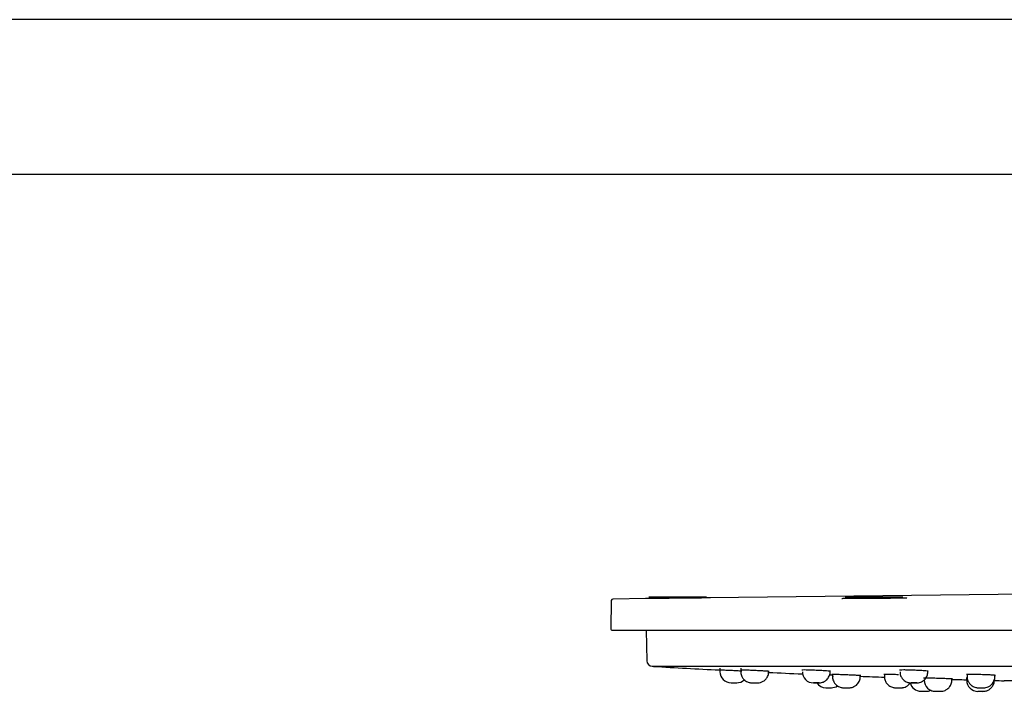
# Model space of a CAD drawing. Units: millimetres. Extents: x -18 to 1005, y -18 to 1975.
# Drawn here: x 711 to 851, y 1880 to 1975 of the extents above; entities that cross this region are included whole.
import ezdxf

# ---------------------------------------------------------------- set-up
doc = ezdxf.new("R2010")
doc.units = ezdxf.units.MM
for name, color, linetype in [('$DDT_AUDIT_GENERATED_(B2D)', 7, 'Continuous'), ('$DDT_AUDIT_GENERATED_(B80)', 7, 'Continuous'), ('$DDT_AUDIT_GENERATED_(B8E)', 7, 'Continuous'), ('$DDT_AUDIT_GENERATED_(BBB)', 7, 'Continuous'), ('$DDT_AUDIT_GENERATED_(C12)', 7, 'Continuous'), ('Default', 7, 'Continuous')]:
    doc.layers.add(name, color=color, linetype=linetype)

# ---------------------------------------------------------------- blocks, each defined once
blk = doc.blocks.new('SE1')
at = {"layer": '$DDT_AUDIT_GENERATED_(B2D)', "color": 7, "linetype": 'Continuous'}
for p, q in [((859.55, 1975.47), (540.55, 1975.47)), ((540.55, 1953.47), (859.55, 1953.47))]:
    blk.add_line(p, q, dxfattribs=at)
at = {"layer": '$DDT_AUDIT_GENERATED_(B80)', "color": 7, "linetype": 'Continuous'}
for p, q in [((800.45, 1893.32), (808.65, 1893.32)), ((828.42, 1893.32), (836.62, 1893.32)), ((828.42, 1893.32), (828.42, 1893.06))]:
    blk.add_line(p, q, dxfattribs=at)
at = {"layer": '$DDT_AUDIT_GENERATED_(B8E)', "color": 7, "linetype": 'Continuous'}
for p, q in [((795.12, 1892.81), (795.05, 1888.77)), ((800.04, 1893.06), (795.32, 1893)), ((875.52, 1893.93), (809.15, 1893.16)), ((828.32, 1893.06), (828.14, 1893.06)), ((795.25, 1888.57), (1004.84, 1888.57))]:
    blk.add_line(p, q, dxfattribs=at)
for centre, start, end in [((795.32, 1892.8), 90.6581, 179), ((795.25, 1888.77), 179, 270)]:
    blk.add_arc(centre, 0.2, start, end, dxfattribs=at)
for points, knots in [([(809.21, 1893.16), (809.21, 1893.16), (808.86, 1893.16), (807.48, 1893.14), (806.35, 1893.13), (803.96, 1893.1), (802.71, 1893.09), (800.79, 1893.07), (800.16, 1893.06), (799.99, 1893.06), (799.98, 1893.06), (799.98, 1893.06)], [0.3940629, 0.3940629, 0.3940629, 0.3940629, 0.5, 0.5, 0.625, 0.625, 0.75, 0.75, 0.875, 0.875, 0.894272, 0.894272, 0.894272, 0.894272]), ([(836.61, 1893.16), (836.89, 1893.16), (837.07, 1893.16), (837.28, 1893.14), (836.93, 1893.13), (835.44, 1893.1), (834.32, 1893.09), (831.9, 1893.07), (830.65, 1893.06), (829.01, 1893.06), (828.48, 1893.06), (828.19, 1893.06)], [0.4403634, 0.4403634, 0.4403634, 0.4403634, 0.5, 0.5, 0.625, 0.625, 0.75, 0.75, 0.875, 0.875, 0.9667325, 0.9667325, 0.9667325, 0.9667325])]:
    blk.add_open_spline(points, degree=3, knots=knots, dxfattribs=at)
for points in [[(827.94, 1893.07), (827.94, 1893.07), (827.96, 1893.08), (828.01, 1893.08)], [(828.39, 1893.09), (828.26, 1893.09), (828.16, 1893.08), (828.08, 1893.08)]]:
    blk.add_open_spline(points, degree=3, dxfattribs=at)
at = {"layer": '$DDT_AUDIT_GENERATED_(BBB)', "color": 7, "linetype": 'Continuous'}
for p, q in [((800.06, 1888.57), (800.17, 1884.2)), ((801.14, 1883.41), (800.92, 1883.42)), ((999.17, 1883.42), (800.92, 1883.42))]:
    blk.add_line(p, q, dxfattribs=at)
for centre, radius, start, end in [((800.97, 1884.22), 0.8, 181.5, 266.6894), ((887.55, 3380.92), 1500, 266.69768, 267.05561), ((887.55, 3380.92), 1500, 267.3233, 267.50662), ((887.55, 3380.92), 1500, 267.82205, 267.95398), ((887.55, 3380.92), 1500, 268.32056, 268.40677), ((887.55, 3380.92), 1500, 268.55116, 268.60375)]:
    blk.add_arc(centre, radius, start, end, dxfattribs=at)
for points, knots in [([(813.68, 1882.74), (813.58, 1882.74), (813.23, 1882.76), (812.83, 1882.78), (812.29, 1882.81), (811.74, 1882.83), (811.06, 1882.87), (810.58, 1882.89), (810.52, 1882.9), (810.5, 1882.9)], [0.3140829, 0.3140829, 0.3140829, 0.3140829, 0.3725067, 0.4972015, 0.5006265, 0.6256386, 0.7505488, 0.8787009, 1, 1, 1, 1]), ([(815.53, 1882.82), (815.39, 1882.83), (815.12, 1882.84), (814.61, 1882.86), (814.04, 1882.89), (813.58, 1882.9), (813.48, 1882.9), (813.48, 1882.89)], [0, 0, 0, 0, 0.0662915, 0.1242824, 0.2480084, 0.3754491, 0.4999827, 0.4999827, 0.4999827, 0.4999827]), ([(824.27, 1882.85), (824.12, 1882.85), (823.85, 1882.86), (823.45, 1882.88), (823.11, 1882.89), (822.71, 1882.9), (822.33, 1882.9), (822.22, 1882.89), (822.22, 1882.88)], [0, 0, 0, 0, 0.0669137, 0.1306549, 0.1912253, 0.2486271, 0.3739055, 0.5001229, 0.5001229, 0.5001229, 0.5001229]), ([(838.17, 1882.87), (838.03, 1882.87), (837.76, 1882.88), (837.37, 1882.89), (837.03, 1882.9), (836.62, 1882.9), (836.23, 1882.89), (836.12, 1882.88), (836.12, 1882.87)], [0, 0, 0, 0, 0.0647326, 0.1277473, 0.1890481, 0.2486396, 0.3715924, 0.5016178, 0.5016178, 0.5016178, 0.5016178]), ([(840.14, 1882.7), (840.19, 1882.71), (840.26, 1882.72), (840.12, 1882.75), (839.67, 1882.79), (839.09, 1882.83), (838.57, 1882.85), (838.3, 1882.86), (838.17, 1882.87)], [0.4090301, 0.4090301, 0.4090301, 0.4090301, 0.4982867, 0.6233385, 0.7484735, 0.873875, 0.9400899, 1, 1, 1, 1]), ([(817.58, 1882.7), (817.58, 1882.7), (817.48, 1882.71), (817.03, 1882.74), (816.45, 1882.77), (815.93, 1882.8), (815.66, 1882.81), (815.53, 1882.82)], [0.4998818, 0.4998818, 0.4998818, 0.4998818, 0.6174813, 0.7480186, 0.8734937, 0.9367468, 1, 1, 1, 1]), ([(826.32, 1882.71), (826.32, 1882.71), (826.21, 1882.73), (825.76, 1882.77), (825.18, 1882.8), (824.66, 1882.83), (824.39, 1882.84), (824.27, 1882.85)], [0.5000831, 0.5000831, 0.5000831, 0.5000831, 0.6234899, 0.7481602, 0.8736292, 0.9430727, 1, 1, 1, 1]), ([(828.57, 1882.2), (828.42, 1882.21), (828.13, 1882.22), (827.73, 1882.23), (827.4, 1882.24), (827, 1882.26), (826.62, 1882.26), (826.52, 1882.26), (826.52, 1882.26)], [0, 0, 0, 0, 0.0702196, 0.1350426, 0.1944655, 0.2484857, 0.3759067, 0.5003065, 0.5003065, 0.5003065, 0.5003065]), ([(830.58, 1882.1), (830.6, 1882.1), (830.64, 1882.1), (830.52, 1882.11), (830.07, 1882.14), (829.49, 1882.16), (828.97, 1882.18), (828.7, 1882.2), (828.57, 1882.2)], [0.4377744, 0.4377744, 0.4377744, 0.4377744, 0.4994416, 0.6176331, 0.7479723, 0.8734483, 0.936724, 1, 1, 1, 1]), ([(835.96, 1882.22), (835.82, 1882.23), (835.54, 1882.24), (835.14, 1882.25), (834.8, 1882.26), (834.4, 1882.26), (834.02, 1882.26), (833.91, 1882.26), (833.91, 1882.25)], [0, 0, 0, 0, 0.0669664, 0.1307497, 0.1913506, 0.24877, 0.3741193, 0.5001825, 0.5001825, 0.5001825, 0.5001825]), ([(841.61, 1881.7), (841.46, 1881.71), (841.17, 1881.72), (840.77, 1881.73), (840.44, 1881.74), (840.04, 1881.75), (839.66, 1881.75), (839.56, 1881.75), (839.56, 1881.75)], [0, 0, 0, 0, 0.0703, 0.1351614, 0.1945801, 0.2485528, 0.3760377, 0.500334, 0.500334, 0.500334, 0.500334]), ([(843.62, 1881.62), (843.64, 1881.62), (843.68, 1881.62), (843.56, 1881.63), (843.11, 1881.65), (842.53, 1881.67), (842.01, 1881.69), (841.74, 1881.7), (841.61, 1881.7)], [0.4376797, 0.4376797, 0.4376797, 0.4376797, 0.4993232, 0.6174957, 0.7476459, 0.8732451, 0.9366225, 1, 1, 1, 1]), ([(847.72, 1882.24), (847.58, 1882.24), (847.31, 1882.25), (846.92, 1882.26), (846.57, 1882.26), (846.16, 1882.26), (845.78, 1882.26), (845.67, 1882.25), (845.67, 1882.24)], [0, 0, 0, 0, 0.0647899, 0.1278576, 0.1892057, 0.248837, 0.3718507, 0.5001675, 0.5001675, 0.5001675, 0.5001675]), ([(849.72, 1882.11), (849.75, 1882.11), (849.8, 1882.12), (849.67, 1882.15), (849.21, 1882.18), (848.64, 1882.21), (848.12, 1882.23), (847.85, 1882.23), (847.72, 1882.24)], [0.4334693, 0.4334693, 0.4334693, 0.4334693, 0.4980529, 0.6231447, 0.7483082, 0.8737811, 0.9400616, 1, 1, 1, 1]), ([(849.66, 1881.62), (849.69, 1881.63), (849.71, 1881.63), (849.69, 1881.63), (849.67, 1881.64)], [0.435685, 0.435685, 0.435685, 0.435685, 0.4984158, 0.5587739, 0.5587739, 0.5587739, 0.5587739]), ([(852.68, 1881.32), (852.45, 1881.33), (852.05, 1881.34), (851.51, 1881.35), (851.08, 1881.36), (851.02, 1881.36), (851, 1881.36)], [0.5580966, 0.5580966, 0.5580966, 0.5580966, 0.6666399, 0.7502283, 0.8786299, 1, 1, 1, 1])]:
    blk.add_open_spline(points, degree=3, knots=knots, dxfattribs=at)
for points in [[(826.6, 1882.16), (826.46, 1882.16), (826.3, 1882.17), (826.15, 1882.17)], [(845.76, 1881.75), (845.65, 1881.75), (845.6, 1881.75), (845.6, 1881.74)]]:
    blk.add_open_spline(points, degree=3, dxfattribs=at)
at = {"layer": '$DDT_AUDIT_GENERATED_(C12)', "color": 7, "linetype": 'Continuous'}
for p, q in [((810.55, 1883.18), (810.56, 1882.65)), ((813.53, 1883.18), (813.54, 1882.65)), ((817.52, 1882.65), (817.52, 1882.65)), ((826.26, 1882.65), (826.26, 1882.72)), ((826.59, 1882.26), (826.59, 1881.95)), ((830.54, 1881.95), (830.54, 1882.11)), ((830.54, 1881.95), (830.54, 1881.95)), ((833.98, 1882.25), (833.99, 1881.95)), ((840.16, 1882.65), (840.16, 1882.73)), ((843.58, 1881.45), (843.58, 1881.63)), ((843.58, 1881.45), (843.58, 1881.45)), ((845.68, 1881.75), (845.68, 1881.45)), ((845.68, 1881.45), (845.68, 1881.45)), ((845.74, 1882.24), (845.75, 1881.95)), ((849.62, 1881.45), (849.62, 1881.59)), ((849.69, 1881.95), (849.69, 1882.13)), ((812.15, 1881.07), (812.96, 1881.07)), ((815.13, 1881.07), (815.94, 1881.07)), ((825.65, 1880.37), (826.44, 1880.37)), ((828.78, 1880.37), (828.96, 1880.37)), ((835.87, 1880.37), (836.35, 1880.37)), ((847.74, 1880.37), (848.11, 1880.37)), ((847.83, 1880.37), (848.1, 1880.37)), ((839.15, 1879.87), (839.95, 1879.87)), ((841.21, 1879.87), (842.01, 1879.87)), ((847.25, 1879.87), (848.06, 1879.87))]:
    blk.add_line(p, q, dxfattribs=at)
for centre, radius, start, end in [((812.16, 1882.67), 1.6, 180.6141, 269.9916), ((812.93, 1882.67), 1.6, 269.9268, 313.8107), ((823.86, 1882.63), 1.56, 179.0602, 270.6028), ((841.24, 1881.47), 1.6, 180.4435, 269.9988), ((847.26, 1881.42), 1.56, 178.8432, 271.0486), ((825.67, 1881.97), 1.6, 214.2176, 270.026), ((826.42, 1881.97), 1.6, 269.9867, 303.2444), ((828.96, 1881.92), 1.56, 265.6738, 286.5884), ((828.89, 1882.55), 2.18, 268.5733, 275.6583), ((839.18, 1881.47), 1.6, 194.5278, 270), ((839.91, 1881.47), 1.6, 269.9662, 294.4572), ((841.24, 1881.47), 1.6, 245.5583, 269.9988), ((841.95, 1881.72), 1.85, 268.446, 276.0218), ((847.95, 1882.31), 2.45, 267.7024, 274.8298)]:
    blk.add_arc(centre, radius, start, end, dxfattribs=at)
for centre, major_axis, ratio in [((824.28, 1881.07), (0.405, 0), 0.000087), ((838.18, 1881.07), (0.403, 0), 0.000123)]:
    blk.add_ellipse(centre, major_axis=major_axis, ratio=ratio, dxfattribs=at)
for points, knots in [([(813.55, 1882.65), (813.55, 1882.61), (813.52, 1882.4), (813.65, 1882.01), (813.9, 1881.62), (814.19, 1881.36), (814.47, 1881.2), (814.71, 1881.12), (814.9, 1881.08), (815.03, 1881.07), (815.1, 1881.07), (815.13, 1881.07), (815.13, 1881.07), (815.13, 1881.07), (815.14, 1881.07), (815.14, 1881.07), (815.14, 1881.07), (815.14, 1881.07), (815.15, 1881.07), (815.16, 1881.07)], [0, 0, 0, 0, 0.042555, 0.261855, 0.43603, 0.582297, 0.705263, 0.804933, 0.879794, 0.928523, 0.952907, 0.958725, 0.959966, 0.960807, 0.961789, 0.96349, 0.967781, 0.990919, 1, 1, 1, 1]), ([(815.91, 1881.07), (815.91, 1881.07), (815.92, 1881.07), (815.93, 1881.07), (815.94, 1881.07), (816.02, 1881.07), (816.22, 1881.09), (816.57, 1881.19), (816.98, 1881.43), (817.32, 1881.84), (817.51, 1882.29), (817.49, 1882.55), (817.49, 1882.65)], [0, 0, 0, 0, 0.015221, 0.019479, 0.02338, 0.035, 0.115744, 0.263987, 0.457696, 0.669098, 0.891353, 1, 1, 1, 1]), ([(824.62, 1881.07), (824.63, 1881.07), (824.65, 1881.07), (824.66, 1881.07), (824.67, 1881.07), (824.68, 1881.07), (824.71, 1881.07), (824.79, 1881.07), (825.02, 1881.1), (825.39, 1881.21), (825.82, 1881.52), (826.13, 1881.97), (826.28, 1882.41), (826.25, 1882.62), (826.24, 1882.65)], [0, 0, 0, 0, 0.029962, 0.046737, 0.055343, 0.059341, 0.069381, 0.08991, 0.144927, 0.340209, 0.51719, 0.74545, 0.964136, 1, 1, 1, 1]), ([(826.62, 1881.95), (826.61, 1881.88), (826.59, 1881.64), (826.74, 1881.24), (827, 1880.87), (827.29, 1880.63), (827.57, 1880.49), (827.8, 1880.41), (827.98, 1880.38), (828.1, 1880.37), (828.16, 1880.37), (828.18, 1880.37), (828.19, 1880.37), (828.19, 1880.37), (828.19, 1880.37), (828.2, 1880.37), (828.21, 1880.37), (828.25, 1880.37), (828.36, 1880.37), (828.49, 1880.37), (828.63, 1880.37), (828.74, 1880.37), (828.77, 1880.37), (828.78, 1880.37)], [0, 0, 0, 0, 0.063043, 0.229244, 0.362742, 0.47529, 0.569568, 0.645326, 0.701284, 0.736602, 0.753287, 0.755838, 0.757126, 0.758263, 0.759997, 0.763784, 0.779304, 0.82263, 0.866372, 0.909168, 0.95195, 0.994674, 1, 1, 1, 1]), ([(829.11, 1880.38), (829.18, 1880.39), (829.35, 1880.41), (829.67, 1880.53), (830.06, 1880.78), (830.38, 1881.21), (830.55, 1881.66), (830.52, 1881.89), (830.52, 1881.95)], [0, 0, 0, 0, 0.089946, 0.238349, 0.418388, 0.683758, 0.929632, 1, 1, 1, 1]), ([(834.01, 1881.95), (834.01, 1881.85), (833.99, 1881.6), (834.16, 1881.2), (834.42, 1880.84), (834.71, 1880.61), (834.98, 1880.48), (835.22, 1880.41), (835.39, 1880.38), (835.5, 1880.37), (835.56, 1880.37), (835.58, 1880.37), (835.58, 1880.37), (835.58, 1880.37), (835.59, 1880.37), (835.6, 1880.37), (835.64, 1880.37), (835.74, 1880.37), (835.82, 1880.37), (835.87, 1880.37), (835.87, 1880.37)], [0, 0, 0, 0, 0.090463, 0.269883, 0.414971, 0.53749, 0.63984, 0.721575, 0.781237, 0.818077, 0.833997, 0.836528, 0.838169, 0.840068, 0.843418, 0.852577, 0.906666, 0.952037, 0.999537, 1, 1, 1, 1]), ([(836.21, 1882.65), (836.21, 1882.55), (836.2, 1882.29), (836.36, 1881.89), (836.63, 1881.54), (836.92, 1881.31), (837.19, 1881.17), (837.42, 1881.1), (837.59, 1881.08), (837.7, 1881.07), (837.76, 1881.07), (837.78, 1881.07), (837.78, 1881.07), (837.78, 1881.07), (837.78, 1881.07), (837.79, 1881.07), (837.83, 1881.07), (837.9, 1881.07), (837.96, 1881.07), (837.97, 1881.07)], [0, 0, 0, 0, 0.10013, 0.283967, 0.432936, 0.558783, 0.663811, 0.747509, 0.80836, 0.845657, 0.862308, 0.864439, 0.865861, 0.867575, 0.870658, 0.879213, 0.933322, 0.982048, 1, 1, 1, 1]), ([(838.48, 1881.07), (838.51, 1881.07), (838.55, 1881.07), (838.56, 1881.07), (838.58, 1881.07), (838.59, 1881.07), (838.63, 1881.07), (838.7, 1881.07), (838.89, 1881.09), (839.2, 1881.18), (839.61, 1881.42), (839.95, 1881.82), (840.15, 1882.27), (840.14, 1882.54), (840.14, 1882.65)], [0, 0, 0, 0, 0.054394, 0.083646, 0.090775, 0.094902, 0.105583, 0.130282, 0.178778, 0.309127, 0.488903, 0.682645, 0.888109, 1, 1, 1, 1]), ([(842.14, 1879.88), (842.2, 1879.88), (842.36, 1879.9), (842.67, 1880.01), (843.06, 1880.25), (843.39, 1880.67), (843.57, 1881.11), (843.56, 1881.36), (843.55, 1881.45)], [0, 0, 0, 0, 0.072092, 0.215603, 0.419585, 0.653774, 0.896499, 1, 1, 1, 1]), ([(845.7, 1881.45), (845.69, 1881.42), (845.68, 1881.34), (845.69, 1881.26), (845.69, 1881.22)], [0, 0, 0, 0, 0.03493044, 0.08147956, 0.08147956, 0.08147956, 0.08147956]), ([(845.77, 1881.95), (845.76, 1881.89), (845.74, 1881.66), (845.88, 1881.27), (846.14, 1880.89), (846.43, 1880.64), (846.7, 1880.49), (846.94, 1880.41), (847.13, 1880.38), (847.25, 1880.37), (847.31, 1880.37), (847.33, 1880.37), (847.34, 1880.37), (847.34, 1880.37), (847.34, 1880.37), (847.35, 1880.37), (847.39, 1880.37), (847.49, 1880.37), (847.61, 1880.37), (847.69, 1880.37), (847.73, 1880.37)], [0, 0, 0, 0, 0.056445, 0.236827, 0.381161, 0.502701, 0.60465, 0.686833, 0.747908, 0.786891, 0.805639, 0.808457, 0.810188, 0.81208, 0.815316, 0.823785, 0.87262, 0.916658, 0.96271, 1, 1, 1, 1]), ([(848.1, 1880.37), (848.1, 1880.37), (848.1, 1880.37), (848.12, 1880.37), (848.17, 1880.37), (848.33, 1880.38), (848.59, 1880.43), (848.95, 1880.59), (849.31, 1880.89), (849.59, 1881.33), (849.72, 1881.74), (849.69, 1881.93), (849.68, 1881.96)], [0, 0, 0, 0, 0.001804, 0.00649, 0.019265, 0.065452, 0.196214, 0.341304, 0.528322, 0.745997, 0.976534, 1, 1, 1, 1]), ([(848.15, 1879.87), (848.18, 1879.88), (848.27, 1879.88), (848.51, 1879.93), (848.83, 1880.07), (849.2, 1880.35), (849.49, 1880.77), (849.64, 1881.19), (849.61, 1881.41), (849.6, 1881.45)], [0, 0, 0, 0, 0.034873, 0.125393, 0.297777, 0.477155, 0.707498, 0.949468, 1, 1, 1, 1]), ([(836.15, 1880.37), (836.17, 1880.37), (836.23, 1880.37), (836.3, 1880.37), (836.33, 1880.37), (836.33, 1880.37), (836.34, 1880.37), (836.34, 1880.37), (836.36, 1880.37), (836.39, 1880.37), (836.41, 1880.37), (836.43, 1880.38)], [0, 0, 0, 0, 0.125887, 0.428151, 0.732132, 0.775682, 0.788563, 0.798095, 0.820119, 0.864268, 1, 1, 1, 1]), ([(836.37, 1880.37), (836.37, 1880.37), (836.43, 1880.37), (836.54, 1880.38), (836.64, 1880.4), (836.7, 1880.41)], [0.1525327, 0.1525327, 0.1525327, 0.1525327, 0.1532223, 0.2063963, 0.2669542, 0.2669542, 0.2669542, 0.2669542]), ([(836.43, 1880.38), (836.55, 1880.39), (836.76, 1880.41), (837.1, 1880.55), (837.41, 1880.76), (837.58, 1880.96), (837.65, 1881.06)], [0, 0, 0, 0, 0.1353804, 0.2762343, 0.4475553, 0.6054483, 0.6054483, 0.6054483, 0.6054483]), ([(847.28, 1879.87), (847.28, 1879.87), (847.28, 1879.87), (847.28, 1879.87), (847.28, 1879.87), (847.29, 1879.87), (847.31, 1879.87), (847.4, 1879.87), (847.49, 1879.87), (847.55, 1879.87), (847.57, 1879.87)], [0.836769, 0.836769, 0.836769, 0.836769, 0.8370027, 0.8377524, 0.8394396, 0.845908, 0.8911629, 0.9387176, 0.9854133, 1, 1, 1, 1]), ([(847.86, 1879.87), (847.88, 1879.87), (847.93, 1879.87), (847.98, 1879.87), (848.01, 1879.87), (848.02, 1879.87), (848.02, 1879.87), (848.03, 1879.87), (848.05, 1879.87), (848.13, 1879.87), (848.2, 1879.88), (848.26, 1879.88)], [0, 0, 0, 0, 0.0214607, 0.0709959, 0.0962051, 0.1097381, 0.1187335, 0.1211753, 0.1248404, 0.1411442, 0.201531, 0.201531, 0.201531, 0.201531])]:
    blk.add_open_spline(points, degree=3, knots=knots, dxfattribs=at)

msp = doc.modelspace()

# ---------------------------------------------------------------- block references
at = {"layer": 'Default'}
msp.add_blockref('SE1', (0, 0), dxfattribs=at)

doc.saveas('drawing.dxf')
